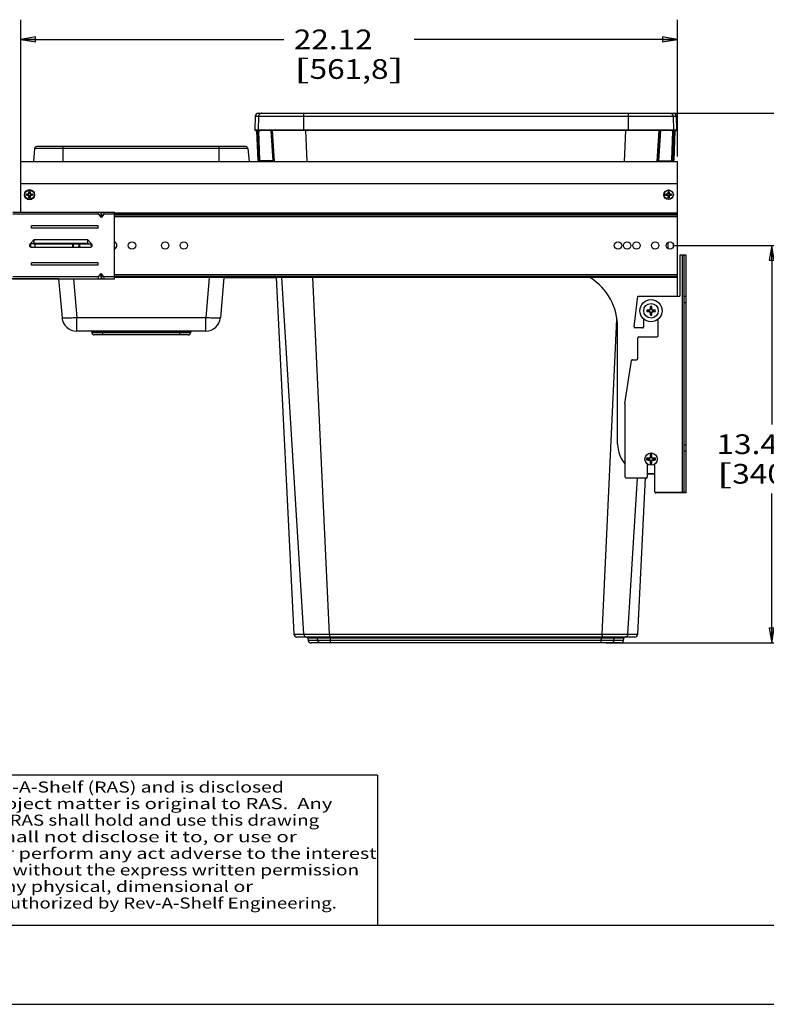
# Model space of a CAD drawing. Units: inches. Extents: x 0 to 17, y 0 to 11.
# Drawn here: x 2.6 to 7.3, y 0 to 6.2 of the extents above; entities that cross this region are included whole.
import ezdxf
from ezdxf.enums import TextEntityAlignment as Align

# ---------------------------------------------------------------- set-up
doc = ezdxf.new("R2010")
doc.units = ezdxf.units.IN
doc.header["$LTSCALE"] = 0.935
doc.header["$MEASUREMENT"] = 0
doc.layers.get('0').update_dxf_attribs({"linetype": 'CONTINUOUS'})
for name, color, linetype in [('02___PRT_ALL_AXES', 7, 'CONTINUOUS'), ('03___PRT_ALL_CURVES', 7, 'CONTINUOUS'), ('06___PRT_ALL_SURFS', 7, 'CONTINUOUS')]:
    doc.layers.add(name, color=color, linetype=linetype)
doc.styles.get("Standard").update_dxf_attribs({"font": 'bluprnt.ttf'})
doc.dimstyles.new('DIMSTYLE_1', dxfattribs={"dimtxt": 0.125, "dimasz": 0.09375, "dimexe": 0.125, "dimexo": 0.03125, "dimgap": 0.0625, "dimtad": 0, "dimtih": 1, "dimtoh": 1, "dimlfac": 5.319149, "dimzin": 4, "dimdsep": 46, "dimtxsty": 'Standard', "dimblk": 'CLOSED', "dimblk1": 'CLOSED', "dimblk2": 'CLOSED', "dimcen": 0.09, "dimadec": 3, "dimazin": 1, "dimtfac": 1, "dimtdec": 3, "dimtofl": 0, "dimtmove": 0, "dimatfit": 3, "dimldrblk": 'CLOSED', "dimfxl": 0, "dimtolj": 1, "dimtzin": 4, "dimarcsym": 0})

# ---------------------------------------------------------------- blocks, each defined once
blk = doc.blocks.new('_CLOSED')
at = {"color": 0, "linetype": 'ByBlock'}
for p, q in [((0, 0), (-1, 0.167)), ((-1, 0.167), (-1, -0.167)), ((-1, -0.167), (0, 0)), ((-1, 0), (0, 0))]:
    blk.add_line(p, q, dxfattribs=at)
blk = doc.blocks.new('*D5')
at = {"color": 7, "linetype": 'Continuous'}
for p, q in [((6.7019, 5.6451), (8.1929, 5.6451)), ((8.0679, 5.6451), (8.0679, 4.4065)), ((8.0679, 2.2893), (8.0679, 3.969)), ((6.2654, 2.2893), (8.1929, 2.2893))]:
    blk.add_line(p, q, dxfattribs=at)
at = {"color": 7, "linetype": 'Continuous', "xscale": 0.09375, "yscale": 0.09375, "zscale": 0.09375}
for p, rotation in [((8.0679, 5.6451), 90), ((8.0679, 2.2893), 270)]:
    blk.add_blockref('_CLOSED', p, dxfattribs=dict(at, rotation=rotation))
at = {"color": 7, "linetype": 'Continuous'}
for s, p, p2 in [('17.85', (7.7179, 4.219), (8.2179, 4.219)), ('[', (7.7179, 4.0315), (7.8179, 4.0315)), ('453,4', (7.8179, 4.0315), (8.3179, 4.0315)), (']', (8.3179, 4.0315), (8.4179, 4.0315))]:
    blk.add_text(s, height=0.125, dxfattribs=at).set_placement(p, p2, align=Align.FIT)
blk = doc.blocks.new('*D6')
at = {"color": 7, "linetype": 'Continuous'}
for p, q in [((2.5582, 5.2298), (2.5582, 6.2378)), ((6.7167, 5.3708), (6.7167, 6.2378)), ((2.5582, 6.1128), (4.225, 6.1128)), ((6.7167, 6.1128), (5.05, 6.1128))]:
    blk.add_line(p, q, dxfattribs=at)
at = {"color": 7, "linetype": 'Continuous', "xscale": 0.09375, "yscale": 0.09375, "zscale": 0.09375, "rotation": 180}
blk.add_blockref('_CLOSED', (2.5582, 6.1128), dxfattribs=at)
at = {"color": 7, "linetype": 'Continuous', "xscale": 0.09375, "yscale": 0.09375, "zscale": 0.09375}
blk.add_blockref('_CLOSED', (6.7167, 6.1128), dxfattribs=at)
at = {"color": 7, "linetype": 'Continuous'}
for s, p, p2 in [('22.12', (4.2875, 6.0503), (4.7875, 6.0503)), ('[', (4.2875, 5.8628), (4.3875, 5.8628)), ('561,8', (4.3875, 5.8628), (4.8875, 5.8628)), (']', (4.8875, 5.8628), (4.9875, 5.8628))]:
    blk.add_text(s, height=0.125, dxfattribs=at).set_placement(p, p2, align=Align.FIT)
blk = doc.blocks.new('*D9')
at = {"color": 7, "linetype": 'Continuous'}
for p, q in [((6.701, 4.8076), (7.4394, 4.8076)), ((7.3144, 4.8076), (7.3144, 3.6734)), ((7.3144, 2.2893), (7.3144, 3.2359)), ((6.3281, 2.2893), (7.4394, 2.2893))]:
    blk.add_line(p, q, dxfattribs=at)
at = {"color": 7, "linetype": 'Continuous', "xscale": 0.09375, "yscale": 0.09375, "zscale": 0.09375}
for p, rotation in [((7.3144, 4.8076), 90), ((7.3144, 2.2893), 270)]:
    blk.add_blockref('_CLOSED', p, dxfattribs=dict(at, rotation=rotation))
at = {"color": 7, "linetype": 'Continuous'}
for s, p, p2 in [('13.40', (6.9644, 3.4859), (7.4644, 3.4859)), ('[', (6.9644, 3.2984), (7.0644, 3.2984)), (']', (7.5644, 3.2984), (7.6644, 3.2984)), ('340,2', (7.0644, 3.2984), (7.5644, 3.2984))]:
    blk.add_text(s, height=0.125, dxfattribs=at).set_placement(p, p2, align=Align.FIT)

msp = doc.modelspace()

# ---------------------------------------------------------------- linework, layer by layer
at = {"color": 7, "linetype": 'Continuous'}
for p, q in [((4.0431, 5.6257), (4.0415, 5.5389)), ((4.0628, 5.6451), (6.6917, 5.6451)), ((6.7129, 5.5389), (6.7114, 5.6257)), ((4.0528, 5.5361), (4.0444, 5.5361)), ((4.0528, 5.5361), (4.0529, 5.536)), ((4.0529, 5.536), (4.0529, 5.536)), ((4.0598, 5.5361), (4.0533, 5.5361)), ((4.0536, 5.5353), (4.0537, 5.5352)), ((4.0537, 5.5352), (4.0538, 5.5351)), ((4.0541, 5.5347), (4.0542, 5.5345)), ((4.0611, 5.3468), (4.0545, 5.533)), ((6.6934, 5.5361), (4.0611, 5.5361)), ((4.0611, 5.5346), (4.0612, 5.5344)), ((4.0615, 5.533), (4.0681, 5.3468)), ((6.6864, 5.3468), (6.693, 5.533)), ((6.7, 5.533), (6.6934, 5.3468)), ((6.7012, 5.5361), (6.6947, 5.5361)), ((6.7101, 5.5361), (6.7017, 5.5361)), ((3.9836, 5.4336), (2.6593, 5.4336)), ((2.6462, 5.4216), (2.639, 5.3396)), ((3.9967, 5.4216), (4.0039, 5.3396)), ((2.5582, 5.0181), (2.5582, 5.3396)), ((2.5582, 5.3396), (6.7167, 5.3396)), ((4.0683, 5.3452), (4.0685, 5.3446)), ((6.7167, 4.6017), (6.7167, 5.3396)), ((6.7167, 5.1986), (2.5582, 5.1986)), ((2.5948, 5.1328), (2.5948, 5.1253)), ((2.6099, 5.1328), (2.5948, 5.1328)), ((2.5948, 5.1253), (2.6099, 5.1253)), ((2.6014, 5.1328), (2.6014, 5.1253)), ((2.6099, 5.1478), (2.6099, 5.1328)), ((2.6174, 5.1478), (2.6099, 5.1478)), ((2.6174, 5.1413), (2.6099, 5.1413)), ((2.6099, 5.1253), (2.6099, 5.1102)), ((2.6099, 5.1167), (2.6174, 5.1167)), ((2.6174, 5.1328), (2.6174, 5.1478)), ((2.6324, 5.1328), (2.6174, 5.1328)), ((2.6174, 5.1102), (2.6174, 5.1253)), ((2.6174, 5.1253), (2.6324, 5.1253)), ((2.6259, 5.1253), (2.6259, 5.1328)), ((2.6324, 5.1253), (2.6324, 5.1328)), ((6.6575, 5.1328), (6.6425, 5.1328)), ((6.6425, 5.1328), (6.6425, 5.1253)), ((6.6425, 5.1253), (6.6575, 5.1253)), ((6.649, 5.1328), (6.649, 5.1253)), ((6.665, 5.1478), (6.6575, 5.1478)), ((6.6575, 5.1478), (6.6575, 5.1328)), ((6.665, 5.1413), (6.6575, 5.1413)), ((6.6575, 5.1253), (6.6575, 5.1102)), ((6.6575, 5.1167), (6.665, 5.1167)), ((6.665, 5.1328), (6.665, 5.1478)), ((6.6801, 5.1328), (6.665, 5.1328)), ((6.665, 5.1253), (6.6801, 5.1253)), ((6.665, 5.1102), (6.665, 5.1253)), ((6.6736, 5.1253), (6.6736, 5.1328)), ((6.6801, 5.1253), (6.6801, 5.1328)), ((2.6099, 5.1102), (2.6174, 5.1102)), ((6.6575, 5.1102), (6.665, 5.1102)), ((2.5086, 5.0181), (3.1525, 5.0181)), ((3.0515, 5.0068), (3.0652, 4.9874)), ((3.0842, 5.0068), (3.0705, 4.9874)), ((3.1525, 4.597), (3.1525, 5.0181)), ((6.7167, 5.0115), (3.1525, 5.0115)), ((3.1525, 5.0021), (6.7167, 5.0021)), ((2.6261, 4.9177), (2.6261, 4.9324)), ((3.0491, 4.9324), (2.6261, 4.9324)), ((3.0491, 4.9177), (3.0491, 4.9324)), ((3.0491, 4.9177), (2.6261, 4.9177)), ((2.6144, 4.8132), (2.6174, 4.8132)), ((2.6439, 4.8451), (2.6162, 4.8155)), ((2.6162, 4.8155), (2.6439, 4.8223)), ((2.6439, 4.8188), (2.6162, 4.8155)), ((2.6174, 4.8132), (2.6174, 4.8157)), ((2.6439, 4.8223), (2.6439, 4.8451)), ((2.6439, 4.8451), (2.9804, 4.8451)), ((2.6439, 4.8223), (2.9804, 4.8223)), ((2.6439, 4.8188), (2.6439, 4.822)), ((2.6439, 4.8188), (2.9804, 4.8188)), ((2.6484, 4.8188), (2.6484, 4.7963)), ((2.8928, 4.7963), (2.8928, 4.8188)), ((2.9804, 4.8451), (2.9804, 4.8223)), ((3.0082, 4.8155), (2.9804, 4.8451)), ((2.9804, 4.8223), (3.0082, 4.8155)), ((2.9804, 4.822), (2.9804, 4.8188)), ((2.9804, 4.8188), (3.0082, 4.8155)), ((3.0037, 4.813), (3.0037, 4.8076)), ((6.6585, 4.787), (6.6585, 4.8281)), ((6.6923, 4.8011), (6.6923, 4.814)), ((2.6242, 4.7963), (3.0002, 4.7963)), ((6.7718, 4.7455), (6.7323, 4.7455)), ((6.7323, 4.7455), (6.7323, 4.487)), ((6.7605, 3.2415), (6.7605, 4.7455)), ((6.7718, 3.2396), (6.7718, 4.7455)), ((2.6261, 4.6827), (2.6261, 4.6974)), ((3.0491, 4.6974), (2.6261, 4.6974)), ((3.0491, 4.6827), (2.6261, 4.6827)), ((3.0491, 4.6827), (3.0491, 4.6974)), ((3.0515, 4.6083), (3.0652, 4.6277)), ((3.0842, 4.6083), (3.0705, 4.6277)), ((2.7982, 4.5951), (2.2736, 4.5951)), ((2.5086, 4.597), (3.1525, 4.597)), ((2.798, 4.597), (2.8196, 4.35)), ((3.1525, 4.613), (6.7167, 4.613)), ((6.7167, 4.6036), (3.1525, 4.6036)), ((3.8455, 4.6036), (3.8233, 4.35)), ((4.1767, 4.6017), (3.8453, 4.6017)), ((6.7145, 4.6036), (6.7145, 4.487)), ((6.7167, 4.6017), (6.7145, 4.6017)), ((6.4435, 4.2912), (6.4672, 4.487)), ((6.4672, 4.487), (6.7323, 4.487)), ((6.7718, 4.4833), (6.7605, 4.4833)), ((6.7718, 4.4438), (6.7605, 4.4438)), ((6.5235, 4.3973), (6.5226, 4.3982)), ((6.5235, 4.3906), (6.5226, 4.3897)), ((6.5235, 4.3973), (6.5372, 4.3973)), ((6.5235, 4.3973), (6.5235, 4.3906)), ((6.5235, 4.3906), (6.5372, 4.3906)), ((6.5466, 4.4204), (6.5457, 4.4213)), ((6.5466, 4.3675), (6.5457, 4.3666)), ((6.5533, 4.4204), (6.5466, 4.4204)), ((6.5466, 4.4204), (6.5466, 4.4067)), ((6.5466, 4.3675), (6.5466, 4.3812)), ((6.5466, 4.3675), (6.5533, 4.3675)), ((6.5533, 4.4204), (6.5542, 4.4213)), ((6.5533, 4.4204), (6.5533, 4.4067)), ((6.5533, 4.3675), (6.5533, 4.3812)), ((6.5533, 4.3675), (6.5542, 4.3666)), ((6.5764, 4.3973), (6.5627, 4.3973)), ((6.5764, 4.3906), (6.5627, 4.3906)), ((6.5764, 4.3973), (6.5773, 4.3982)), ((6.5764, 4.3906), (6.5764, 4.3973)), ((6.5764, 4.3906), (6.5773, 4.3897)), ((6.502, 4.3423), (6.502, 4.2906)), ((6.596, 4.2379), (6.596, 4.3406)), ((3.7297, 4.2642), (2.9132, 4.2642)), ((3.0078, 4.2611), (3.0092, 4.2532)), ((3.6351, 4.2611), (3.6337, 4.2532)), ((6.3385, 3.548), (6.3385, 4.2868)), ((6.4964, 4.2849), (6.4491, 4.2849)), ((3.6189, 4.2407), (3.024, 4.2407)), ((6.4663, 4.0932), (6.4663, 4.2229)), ((6.4719, 4.2285), (6.5866, 4.2285)), ((6.3845, 3.8055), (6.427, 4.079)), ((6.4326, 4.0838), (6.4569, 4.0838)), ((6.3845, 3.8055), (6.3845, 3.3412)), ((6.7718, 3.5433), (6.7605, 3.5433)), ((6.7718, 3.5038), (6.7605, 3.5038)), ((6.5235, 3.4573), (6.5215, 3.4594)), ((6.5235, 3.4506), (6.5215, 3.4485)), ((6.5235, 3.4573), (6.5372, 3.4573)), ((6.5235, 3.4573), (6.5235, 3.4506)), ((6.5235, 3.4506), (6.5372, 3.4506)), ((6.5466, 3.4804), (6.5445, 3.4824)), ((6.5533, 3.4804), (6.5466, 3.4804)), ((6.5466, 3.4804), (6.5466, 3.4667)), ((6.5466, 3.4275), (6.5466, 3.4412)), ((6.5533, 3.4804), (6.5554, 3.4824)), ((6.5533, 3.4804), (6.5533, 3.4667)), ((6.5533, 3.4275), (6.5533, 3.4412)), ((6.5764, 3.4573), (6.5627, 3.4573)), ((6.5764, 3.4506), (6.5627, 3.4506)), ((6.5764, 3.4573), (6.5784, 3.4594)), ((6.5764, 3.4506), (6.5764, 3.4573)), ((6.5764, 3.4506), (6.5784, 3.4485)), ((6.5265, 3.4229), (6.5265, 3.3412)), ((6.5466, 3.4275), (6.5445, 3.4255)), ((6.5466, 3.4275), (6.5533, 3.4275)), ((6.5533, 3.4275), (6.5554, 3.4255)), ((6.5735, 3.2472), (6.5735, 3.4229)), ((6.3902, 3.3355), (6.5208, 3.3355)), ((6.5151, 3.3336), (6.5208, 3.3336)), ((6.5735, 3.36), (6.5265, 3.36)), ((6.5735, 3.3581), (6.5265, 3.3581)), ((6.7718, 3.2415), (6.5791, 3.2415)), ((6.7718, 3.2396), (6.5791, 3.2396)), ((6.4474, 2.3269), (4.3071, 2.3269)), ((4.3765, 2.3204), (4.3786, 2.3055)), ((6.3759, 2.3055), (6.378, 2.3204)), ((6.3572, 2.2893), (4.3972, 2.2893)), ((4.8179, 1.4519), (0.5, 1.4519)), ((4.8179, 1.4519), (4.8179, 0.5)), ((16.5, 0.5), (0.5, 0.5)), ((0, 0), (17, 0))]:
    msp.add_line(p, q, dxfattribs=at)
at = {"color": 9, "linetype": 'Continuous'}
for p, q in [((4.0431, 5.6257), (6.7114, 5.6257)), ((4.0641, 5.6257), (4.0626, 5.5389)), ((4.3486, 5.6257), (4.3485, 5.5389)), ((6.4059, 5.6257), (6.406, 5.5389)), ((6.6904, 5.6257), (6.6919, 5.5389)), ((6.713, 5.5389), (4.0415, 5.5389)), ((4.0526, 5.5363), (4.0524, 5.5363)), ((4.0524, 5.5363), (4.0526, 5.5362)), ((4.054, 5.5361), (4.0526, 5.5363)), ((4.0544, 5.5344), (4.0547, 5.533)), ((4.0545, 5.533), (4.0545, 5.533)), ((4.0547, 5.533), (4.0545, 5.533)), ((4.0612, 5.3468), (4.0547, 5.533)), ((4.0585, 5.5361), (4.0585, 5.5323)), ((4.065, 5.347), (4.0585, 5.5323)), ((4.0607, 5.5323), (4.0585, 5.5323)), ((4.0593, 5.5363), (4.0596, 5.5361)), ((4.0596, 5.5363), (4.0594, 5.5363)), ((4.0611, 5.5361), (4.0596, 5.5363)), ((4.0607, 5.5353), (4.0607, 5.5323)), ((4.0615, 5.5344), (4.0618, 5.533)), ((4.0615, 5.533), (4.0615, 5.533)), ((4.0618, 5.533), (4.0615, 5.533)), ((4.0681, 5.3468), (4.0615, 5.533)), ((4.0682, 5.3468), (4.0618, 5.533)), ((4.0656, 5.5361), (4.0656, 5.5323)), ((4.072, 5.347), (4.0656, 5.5323)), ((4.0678, 5.5323), (4.0656, 5.5323)), ((4.0678, 5.5361), (4.0678, 5.5323)), ((4.1566, 5.3433), (4.1449, 5.5361)), ((4.1603, 5.3435), (4.1487, 5.5361)), ((4.1655, 5.3396), (4.1534, 5.5361)), ((4.3487, 5.5361), (4.3485, 5.5378)), ((4.3733, 5.3399), (4.3641, 5.5361)), ((6.3812, 5.3399), (6.3904, 5.5361)), ((6.4058, 5.5361), (6.406, 5.5378)), ((6.589, 5.3396), (6.6011, 5.5361)), ((6.6058, 5.5361), (6.5942, 5.3435)), ((6.6096, 5.5361), (6.5979, 5.3433)), ((6.6825, 5.347), (6.6889, 5.5323)), ((6.6863, 5.3468), (6.6927, 5.533)), ((6.693, 5.533), (6.6864, 5.3468)), ((6.6867, 5.5361), (6.6867, 5.5323)), ((6.6889, 5.5323), (6.6867, 5.5323)), ((6.6889, 5.5361), (6.6889, 5.5323)), ((6.6895, 5.347), (6.696, 5.5323)), ((6.693, 5.5344), (6.6927, 5.533)), ((6.693, 5.533), (6.6927, 5.533)), ((6.693, 5.533), (6.693, 5.533)), ((6.6933, 5.3468), (6.6998, 5.533)), ((6.6949, 5.5363), (6.6934, 5.5361)), ((6.6938, 5.5353), (6.6938, 5.5323)), ((6.696, 5.5323), (6.6938, 5.5323)), ((6.6952, 5.5363), (6.6949, 5.5363)), ((6.6949, 5.5361), (6.6951, 5.5362)), ((6.6951, 5.5362), (6.6952, 5.5363)), ((6.696, 5.5361), (6.696, 5.5323)), ((6.7001, 5.5344), (6.6998, 5.533)), ((6.7, 5.533), (6.6998, 5.533)), ((6.7, 5.533), (6.7, 5.533)), ((6.7019, 5.5363), (6.7005, 5.5361)), ((6.7019, 5.5362), (6.7022, 5.5363)), ((6.7021, 5.5363), (6.7019, 5.5363)), ((2.827, 5.3396), (2.827, 5.4336)), ((3.8159, 5.3396), (3.8159, 5.4336)), ((3.9967, 5.4216), (2.6462, 5.4216)), ((4.0612, 5.3468), (4.0611, 5.3468)), ((4.0612, 5.3468), (4.065, 5.347)), ((4.0681, 5.3468), (4.0681, 5.3468)), ((4.0682, 5.3468), (4.0681, 5.3468)), ((4.0682, 5.3468), (4.0695, 5.3469)), ((4.0687, 5.3396), (4.0687, 5.3433)), ((4.0691, 5.3433), (4.0687, 5.3433)), ((4.0709, 5.3469), (4.072, 5.347)), ((4.0758, 5.3396), (4.0758, 5.3433)), ((4.1566, 5.3433), (4.0758, 5.3433)), ((4.1603, 5.3435), (4.1566, 5.3433)), ((4.1568, 5.3411), (4.1566, 5.3433)), ((4.1605, 5.3396), (4.1603, 5.3435)), ((6.5942, 5.3435), (6.594, 5.3398)), ((6.5942, 5.3435), (6.5979, 5.3433)), ((6.5979, 5.3433), (6.6787, 5.3433)), ((6.6787, 5.3433), (6.6787, 5.3396)), ((6.6825, 5.347), (6.6836, 5.3469)), ((6.6836, 5.3469), (6.6863, 5.3468)), ((6.6854, 5.3433), (6.6858, 5.3433)), ((6.6858, 5.3433), (6.6858, 5.3396)), ((6.6864, 5.3468), (6.6863, 5.3468)), ((6.6864, 5.3468), (6.6864, 5.3468)), ((6.6895, 5.347), (6.6933, 5.3468)), ((6.6934, 5.3468), (6.6933, 5.3468)), ((3.0515, 5.0068), (2.5086, 5.0068)), ((3.0652, 5.0181), (3.0652, 4.9874)), ((3.0705, 5.0181), (3.0705, 4.9874)), ((3.1525, 5.0068), (3.0842, 5.0068)), ((3.1525, 5.0076), (6.7167, 5.0076)), ((3.1525, 4.9909), (6.7167, 4.9909)), ((2.6439, 4.822), (2.6439, 4.8223)), ((2.9804, 4.8223), (2.9804, 4.822)), ((6.7474, 4.7455), (6.7474, 3.2396)), ((3.0652, 4.6277), (3.0652, 4.597)), ((3.0705, 4.6277), (3.0705, 4.597)), ((3.1525, 4.6243), (6.7167, 4.6243)), ((3.0515, 4.6083), (2.5086, 4.6083)), ((2.8916, 4.597), (2.9132, 4.35)), ((3.1525, 4.6083), (3.0842, 4.6083)), ((3.1525, 4.6075), (6.7167, 4.6075)), ((3.7519, 4.6036), (3.7297, 4.35)), ((4.3509, 2.3445), (4.2111, 4.6036)), ((4.5136, 2.3448), (4.4078, 4.6036)), ((6.5372, 4.3984), (6.5372, 4.3973)), ((6.5372, 4.3895), (6.5372, 4.3906)), ((6.5455, 4.4067), (6.5466, 4.4067)), ((6.5455, 4.3812), (6.5466, 4.3812)), ((6.5544, 4.4067), (6.5533, 4.4067)), ((6.5544, 4.3812), (6.5533, 4.3812)), ((6.5627, 4.3984), (6.5627, 4.3973)), ((6.5627, 4.3895), (6.5627, 4.3906)), ((2.9132, 4.2642), (2.9132, 4.35)), ((3.7297, 4.35), (2.9132, 4.35)), ((3.7297, 4.2642), (3.7297, 4.35)), ((6.2409, 2.3448), (6.3344, 4.341)), ((3.6351, 4.2611), (3.0078, 4.2611)), ((3.0184, 4.2532), (3.0092, 4.2532)), ((3.6337, 4.2532), (3.0184, 4.2532)), ((3.0777, 4.2407), (3.0777, 4.2642)), ((3.5652, 4.2407), (3.5652, 4.2642)), ((6.5372, 3.4598), (6.5372, 3.4573)), ((6.5372, 3.4481), (6.5372, 3.4506)), ((6.5441, 3.4667), (6.5466, 3.4667)), ((6.5441, 3.4412), (6.5466, 3.4412)), ((6.5558, 3.4667), (6.5533, 3.4667)), ((6.5558, 3.4412), (6.5533, 3.4412)), ((6.5627, 3.4598), (6.5627, 3.4573)), ((6.5627, 3.4481), (6.5627, 3.4506)), ((6.4036, 2.3445), (6.465, 3.3355)), ((4.2883, 2.3448), (4.3509, 2.3445)), ((6.378, 2.3204), (4.3765, 2.3204)), ((4.4395, 2.3055), (4.4374, 2.3204)), ((4.5136, 2.3448), (6.2409, 2.3448)), ((4.5193, 2.3055), (4.5192, 2.3204)), ((6.2352, 2.3055), (6.2353, 2.3204)), ((6.315, 2.3055), (6.3171, 2.3204)), ((6.4036, 2.3445), (6.4662, 2.3448)), ((6.3759, 2.3055), (4.3786, 2.3055))]:
    msp.add_line(p, q, dxfattribs=at)
at = {"color": 7, "linetype": 'Continuous'}
for points in [[(4.0526, 5.5362), (4.0526, 5.5362), (4.0526, 5.5362), (4.0526, 5.5362), (4.0526, 5.5362), (4.0526, 5.5362), (4.0526, 5.5362), (4.0526, 5.5361), (4.0527, 5.5361), (4.0527, 5.5361), (4.0528, 5.5361)], [(4.0529, 5.536), (4.0531, 5.5359), (4.0532, 5.5358), (4.0533, 5.5357), (4.0534, 5.5356), (4.0535, 5.5355), (4.0536, 5.5353), (4.0538, 5.5352), (4.0539, 5.535), (4.054, 5.5349), (4.0541, 5.5347)], [(4.053, 5.5359), (4.0531, 5.5358), (4.0532, 5.5357), (4.0533, 5.5356), (4.0534, 5.5355), (4.0535, 5.5354)], [(4.0542, 5.5345), (4.0543, 5.5343), (4.0543, 5.5341), (4.0544, 5.5339), (4.0545, 5.5337), (4.0545, 5.5334)], [(4.0545, 5.5334), (4.0545, 5.5332), (4.0545, 5.533)], [(4.0596, 5.5361), (4.0596, 5.5361), (4.0596, 5.5361), (4.0596, 5.5361), (4.0596, 5.5361), (4.0596, 5.5361), (4.0597, 5.5361), (4.0597, 5.5361), (4.0598, 5.5361)], [(4.0598, 5.5361), (4.0598, 5.536), (4.0599, 5.536), (4.06, 5.5359), (4.0601, 5.5358), (4.0602, 5.5357), (4.0604, 5.5356), (4.0605, 5.5354), (4.0606, 5.5353), (4.0607, 5.5352), (4.0609, 5.535), (4.061, 5.5348), (4.0611, 5.5346)], [(4.0612, 5.5344), (4.0613, 5.5342), (4.0613, 5.534), (4.0614, 5.5338), (4.0615, 5.5335)], [(4.0615, 5.5335), (4.0615, 5.5333), (4.0615, 5.533)], [(6.693, 5.533), (6.693, 5.5332), (6.693, 5.5334), (6.6931, 5.5336)], [(6.6931, 5.5336), (6.6931, 5.5338), (6.6932, 5.5341), (6.6933, 5.5343), (6.6933, 5.5345), (6.6934, 5.5347)], [(6.6934, 5.5347), (6.6935, 5.5348), (6.6936, 5.535), (6.6938, 5.5352), (6.6939, 5.5353), (6.694, 5.5355), (6.6941, 5.5356), (6.6943, 5.5357), (6.6944, 5.5358), (6.6945, 5.5359), (6.6946, 5.5359), (6.6947, 5.536), (6.6947, 5.5361)], [(6.6947, 5.5361), (6.6948, 5.5361), (6.6948, 5.5361), (6.6949, 5.5361), (6.6949, 5.5361), (6.6949, 5.5361)], [(6.7, 5.5335), (6.7, 5.5337), (6.7001, 5.5339), (6.7002, 5.5341), (6.7002, 5.5343), (6.7003, 5.5345), (6.7004, 5.5347)], [(6.7, 5.533), (6.7, 5.5331), (6.7, 5.5333), (6.7, 5.5335)], [(6.7004, 5.5347), (6.7005, 5.5348), (6.7006, 5.535), (6.7007, 5.5351), (6.7008, 5.5353), (6.7009, 5.5354), (6.701, 5.5355), (6.7011, 5.5356), (6.7013, 5.5357), (6.7014, 5.5358), (6.7015, 5.5359), (6.7016, 5.536), (6.7017, 5.536), (6.7017, 5.5361), (6.7018, 5.5361), (6.7018, 5.5361), (6.7019, 5.5362), (6.7019, 5.5362), (6.7019, 5.5362), (6.7019, 5.5362)], [(4.0681, 5.3468), (4.0681, 5.3465), (4.0682, 5.3459), (4.0683, 5.3452)], [(4.0685, 5.3446), (4.0687, 5.344), (4.069, 5.3434), (4.0694, 5.3428), (4.0698, 5.3423), (4.0702, 5.3418), (4.0707, 5.3414), (4.0712, 5.341), (4.0718, 5.3406), (4.0724, 5.3403), (4.073, 5.3401)], [(6.6812, 5.3399), (6.6818, 5.3402), (6.6824, 5.3404), (6.6829, 5.3408), (6.6835, 5.3411), (6.684, 5.3416), (6.6845, 5.342), (6.6849, 5.3425), (6.6853, 5.3431), (6.6856, 5.3436), (6.6859, 5.3442)], [(6.6859, 5.3442), (6.6861, 5.3448), (6.6863, 5.3455), (6.6864, 5.3461), (6.6864, 5.3468), (6.6864, 5.3468)]]:
    msp.add_lwpolyline(points, dxfattribs=at)
for centre, radius in [((2.6136, 5.129), 0.032), ((2.6136, 5.129), 0.0289), ((6.6613, 5.129), 0.0301), ((6.6613, 5.129), 0.0289)]:
    msp.add_circle(centre, radius, dxfattribs=at)
for centre, radius, start, end in [((4.0628, 5.6254), 0.0197, 90, 179), ((6.6917, 5.6254), 0.0197, 1, 90), ((4.0444, 5.5389), 0.00282, 179, 270), ((6.7101, 5.5389), 0.00282, 270, 1), ((2.6593, 5.4204), 0.0132, 90, 175), ((3.9836, 5.4204), 0.0132, 5, 90), ((4.0686, 5.3471), 0.00752, 182.00725, 269.99797), ((4.0687, 5.3471), 0.00752, 181.9943, 270.00065), ((6.6858, 5.3471), 0.00752, 269.99982, 358.00509), ((6.6859, 5.3471), 0.00752, 270.00203, 357.99275), ((2.6242, 4.8076), 0.0113, 135, 270), ((2.6136, 4.832), 0.0289, 270.31556, 281.91619), ((2.6484, 4.8076), 0.0291, 163.02597, 202.1357), ((3.0002, 4.8076), 0.0113, 270, 45), ((2.6136, 4.832), 0.032, 273.58087, 281.7517), ((5.9625, 4.2868), 0.376, 0, 57.42101), ((6.5469, 3.0944), 1.3041, 90.42537, 91.06339), ((8.0135, 4.394), 1.4908, 179.83584, 180.16416), ((6.5471, 5.7091), 1.3197, 268.94038, 269.57087), ((6.5372, 4.4067), 0.0094, 270, 360), ((6.5371, 4.4068), 0.00838, 270.41239, 359.58761), ((6.5372, 4.3812), 0.0094, 0, 90), ((6.5371, 4.3811), 0.00838, 0.41236, 89.58764), ((7.8651, 4.3969), 1.3197, 178.94038, 179.57086), ((7.8495, 4.3908), 1.3041, 180.42537, 181.06339), ((6.55, 2.9289), 1.4924, 89.8359, 90.1641), ((6.55, 5.859), 1.4924, 269.8359, 270.1641), ((6.5627, 4.4067), 0.0094, 180, 270), ((6.5627, 4.3812), 0.0094, 90, 180), ((5.2504, 4.3971), 1.3041, 0.42537, 1.06339), ((5.2348, 4.3911), 1.3197, 358.94038, 359.57086), ((6.5628, 4.4068), 0.00838, 180.41235, 269.58765), ((6.5628, 4.3811), 0.00838, 90.41239, 179.58761), ((6.5529, 3.0788), 1.3197, 88.94038, 89.57087), ((6.5531, 5.6935), 1.3041, 270.42537, 271.06339), ((5.0864, 4.3939), 1.4908, 359.83584, 0.16416), ((2.9132, 4.3582), 0.094, 185, 270), ((3.7297, 4.3582), 0.094, 270, 355), ((3.0041, 4.2605), 0.00376, 10, 81.11202), ((3.024, 4.2558), 0.015, 190, 270), ((3.6189, 4.2558), 0.015, 270, 350), ((3.6388, 4.2605), 0.00376, 107.77703, 170), ((6.4491, 4.2906), 0.00564, 173.07933, 270), ((6.4964, 4.2906), 0.00564, 270, 360), ((6.4719, 4.2229), 0.00564, 90, 180), ((6.5866, 4.2379), 0.0094, 270, 360), ((6.4326, 4.0781), 0.00564, 90, 171.16659), ((6.4569, 4.0932), 0.0094, 270, 360), ((6.5265, 3.548), 0.188, 180, 220.96261), ((6.5488, 2.7805), 0.6795, 90.98217, 92.30529), ((7.2438, 3.454), 0.7224, 179.56879, 180.0001), ((7.2427, 3.4539), 0.7213, 179.99958, 180.43154), ((6.5488, 4.1274), 0.6795, 267.69471, 269.01783), ((6.5372, 3.4667), 0.0094, 270, 360), ((6.537, 3.4669), 0.00702, 271.00361, 358.99639), ((6.5372, 3.4412), 0.0094, 0, 90), ((6.537, 3.441), 0.00702, 1.00366, 88.99637), ((7.2234, 3.4551), 0.6795, 177.69471, 179.01783), ((7.2234, 3.4528), 0.6795, 180.98217, 182.30529), ((6.55, 2.76), 0.7224, 89.56872, 90.43128), ((6.5627, 3.4667), 0.0094, 180, 270), ((6.5627, 3.4412), 0.0094, 90, 180), ((5.8765, 3.4551), 0.6795, 0.98217, 2.30529), ((5.8765, 3.4528), 0.6795, 357.69471, 359.01783), ((6.5629, 3.4669), 0.00702, 181.00365, 268.99635), ((6.5629, 3.441), 0.00702, 91.00361, 178.99639), ((6.5511, 2.7805), 0.6795, 87.69471, 89.01783), ((6.5511, 4.1274), 0.6795, 270.98217, 272.30529), ((5.8572, 3.454), 0.7213, 359.99958, 0.43154), ((5.8561, 3.4539), 0.7224, 359.56879, 0.0001), ((6.55, 4.1479), 0.7224, 269.56872, 270.43128), ((6.3902, 3.3412), 0.00564, 180, 270), ((6.5208, 3.3412), 0.00564, 270, 360), ((6.5208, 3.3393), 0.00564, 270, 360), ((6.5791, 3.2472), 0.00564, 180, 270), ((6.5791, 3.2453), 0.00564, 180, 270), ((4.307, 2.3457), 0.0188, 182.83011, 270), ((4.3691, 2.3194), 0.00752, 8, 89.99999), ((6.3854, 2.3194), 0.00752, 90.00001, 172), ((6.4475, 2.3457), 0.0188, 270, 357.16989), ((4.3972, 2.3081), 0.0188, 188, 270), ((6.3572, 2.3081), 0.0188, 270, 352)]:
    msp.add_arc(centre, radius, start, end, dxfattribs=at)
at = {"color": 9, "linetype": 'Continuous'}
for centre, radius, start, end in [((4.623, 5.6255), 0.2744, 178.75309, 179.95162), ((6.1315, 5.6255), 0.2744, 0.04838, 1.24691), ((4.0508, 5.5329), 0.00377, 40.90308, 65.14661), ((4.051, 5.5329), 0.00376, 23.04593, 65.18759), ((4.0508, 5.5329), 0.00375, 34.86042, 40.86272), ((4.0508, 5.5329), 0.00376, 28.03576, 34.85968), ((4.0508, 5.5329), 0.00374, 24.90635, 28.032), ((4.0508, 5.5329), 0.00373, 20.84242, 24.902), ((4.0508, 5.5329), 0.00377, 17.90421, 20.84153), ((4.0507, 5.5329), 0.0038, 9.06641, 17.904), ((4.0508, 5.5329), 0.00374, 2.0204, 9.07787), ((4.0326, 4.7862), 0.7465, 88.00983, 88.18406), ((4.0577, 5.5329), 0.00376, 23.02173, 65.15096), ((4.058, 5.5329), 0.00376, 23.01966, 65.14806), ((4.0607, 5.5398), 0.00752, 270.00094, 273.92942), ((4.0577, 5.5329), 0.0038, 9.05798, 22.94096), ((4.0607, 5.5399), 0.00755, 273.92754, 276.62014), ((4.0577, 5.5329), 0.00377, 5.82884, 9.05738), ((4.0578, 5.5329), 0.00372, 2.00427, 5.83139), ((4.0654, 5.5389), 0.00282, 178.93991, 269.93028), ((4.0395, 4.7812), 0.7516, 88.01224, 88.18189), ((4.0678, 5.5398), 0.00754, 269.99327, 317.01549), ((4.0678, 5.5398), 0.00755, 317.04529, 329.76365), ((4.3865, 5.5388), 0.038, 179.88606, 181.64102), ((6.368, 5.5388), 0.038, 358.35898, 0.11394), ((6.6867, 5.5398), 0.00754, 210.22133, 270.00808), ((6.7129, 4.8445), 0.6882, 91.81029, 91.99557), ((6.6891, 5.5389), 0.00282, 270.06972, 1.06009), ((6.6965, 5.5329), 0.00376, 114.84961, 156.97891), ((6.6968, 5.5329), 0.0038, 157.05949, 170.94253), ((6.6967, 5.5329), 0.00374, 170.93087, 177.98155), ((6.6938, 5.5398), 0.00754, 263.37664, 269.99374), ((6.6967, 5.5329), 0.00376, 114.84893, 156.97882), ((6.7197, 4.8535), 0.6792, 91.8073, 91.99879), ((6.7038, 5.5329), 0.0038, 162.19002, 170.93393), ((6.7037, 5.5329), 0.00374, 170.92261, 177.98011), ((6.7035, 5.5329), 0.00376, 114.80991, 156.95266), ((6.7037, 5.5329), 0.00377, 158.78659, 162.19081), ((6.7037, 5.5329), 0.00373, 155.3324, 158.78421), ((6.7037, 5.5329), 0.00374, 151.85959, 155.32865), ((6.7037, 5.5329), 0.00376, 147.31566, 151.85864), ((6.7037, 5.5329), 0.00377, 114.84507, 147.27502), ((4.0687, 5.3471), 0.00378, 182.0576, 200.72575), ((4.0687, 5.3471), 0.00376, 200.79295, 232.3226), ((4.0687, 5.3471), 0.00377, 232.32729, 270.00042), ((4.0756, 5.3471), 0.0075, 182.01293, 186.72269), ((4.0756, 5.3471), 0.00752, 186.70139, 260.22749), ((4.0758, 5.3471), 0.00752, 202.94069, 249.04456), ((4.0529, 5.883), 0.5364, 271.78048, 271.92142), ((4.0757, 5.3471), 0.00376, 182.03619, 270.04968), ((6.6787, 5.3471), 0.00376, 269.95054, 357.96356), ((6.6789, 5.3471), 0.00752, 270.00241, 357.99058), ((6.6787, 5.3471), 0.00752, 289.55403, 338.45198), ((6.6787, 5.3471), 0.00757, 338.52012, 357.93782), ((6.6858, 5.3471), 0.00376, 269.99922, 340.56998), ((6.6858, 5.3471), 0.00378, 340.62702, 357.95944), ((4.84, 2.3456), 0.3264, 180.13958, 181.0777), ((5.9145, 2.3456), 0.3264, 358.92231, 359.86044), ((4.838, 2.3079), 0.3187, 180.43826, 180.8887), ((5.9165, 2.3079), 0.3187, 359.11136, 359.56181)]:
    msp.add_arc(centre, radius, start, end, dxfattribs=at)
at = {"color": 7, "linetype": 'Continuous'}
for centre, major_axis, ratio, start_param, end_param in [((3.0595, 5.0068), (0.0104, -0.0104), 0.414214, 2.748894, 4.31969), ((3.0763, 5.0068), (0.0104, 0.0104), 0.414214, -1.178097, 0.392699), ((3.0679, 4.9912), (0, 0.00532), 0.707107, -3.926991, -2.356194), ((3.0679, 4.6239), (0, 0.00532), 0.707107, -0.785398, 0.785398), ((3.0595, 4.6083), (0.0104, 0.0104), 0.414214, 1.963495, 3.534292), ((3.0763, 4.6083), (0.0104, -0.0104), 0.414214, -0.392699, 1.178097)]:
    msp.add_ellipse(centre, major_axis=major_axis, ratio=ratio, start_param=start_param, end_param=end_param, dxfattribs=at)
at = {"color": 9, "linetype": 'Continuous'}
for points, knots in [([(4.0838, 5.6451), (4.0825, 5.6451), (4.08, 5.6448), (4.0763, 5.6437), (4.0729, 5.6419), (4.0699, 5.6395), (4.0675, 5.6366), (4.0656, 5.6332), (4.0644, 5.6295), (4.0641, 5.627), (4.0641, 5.6257)], [0, 0, 0, 0, 0.124861, 0.249769, 0.374688, 0.499663, 0.62469, 0.749754, 0.874881, 1, 1, 1, 1]), ([(4.3499, 5.6451), (4.3499, 5.6451), (4.3498, 5.645), (4.3498, 5.6449), (4.3497, 5.6448), (4.3496, 5.6445), (4.3495, 5.6441), (4.3494, 5.6436), (4.3493, 5.6426), (4.3491, 5.6412), (4.349, 5.6392), (4.3488, 5.6368), (4.3487, 5.6342), (4.3487, 5.6324), (4.3487, 5.6314)], [0, 0, 0, 0, 0.008784, 0.015469, 0.024039, 0.04719, 0.078564, 0.1181, 0.165642, 0.283681, 0.429961, 0.600974, 0.792553, 1, 1, 1, 1]), ([(6.4046, 5.6451), (6.4046, 5.6451), (6.4047, 5.645), (6.4047, 5.6449), (6.4048, 5.6448), (6.4049, 5.6445), (6.405, 5.6441), (6.4051, 5.6436), (6.4052, 5.6426), (6.4054, 5.6412), (6.4055, 5.6392), (6.4057, 5.6368), (6.4058, 5.6342), (6.4058, 5.6324), (6.4058, 5.6314)], [0, 0, 0, 0, 0.008784, 0.015469, 0.024039, 0.04719, 0.078564, 0.1181, 0.165642, 0.283681, 0.429961, 0.600974, 0.792553, 1, 1, 1, 1]), ([(6.6707, 5.6451), (6.672, 5.6451), (6.6745, 5.6448), (6.6782, 5.6437), (6.6816, 5.6419), (6.6846, 5.6395), (6.687, 5.6366), (6.6889, 5.6332), (6.6901, 5.6295), (6.6904, 5.627), (6.6904, 5.6257)], [0, 0, 0, 0, 0.124861, 0.249769, 0.374688, 0.499663, 0.62469, 0.749754, 0.874881, 1, 1, 1, 1]), ([(4.054, 5.5361), (4.0541, 5.5361), (4.0544, 5.536), (4.0549, 5.5358), (4.0553, 5.5354), (4.0557, 5.5348), (4.0561, 5.5338), (4.0562, 5.5329), (4.0562, 5.5324)], [0, 0, 0, 0, 0.093678, 0.193208, 0.302413, 0.423272, 0.697175, 1, 1, 1, 1]), ([(4.0562, 5.5324), (4.056, 5.5324), (4.0557, 5.5325), (4.0554, 5.5326), (4.0552, 5.5327), (4.055, 5.5328), (4.0549, 5.5329), (4.0548, 5.533), (4.0548, 5.533), (4.0548, 5.533), (4.0547, 5.533), (4.0547, 5.533)], [0, 0, 0, 0, 0.372935, 0.536141, 0.681824, 0.806483, 0.905014, 0.942482, 0.971072, 0.990313, 1, 1, 1, 1]), ([(4.0611, 5.5361), (4.0613, 5.5361), (4.0616, 5.536), (4.062, 5.5358), (4.0624, 5.5354), (4.0628, 5.5348), (4.0632, 5.5338), (4.0633, 5.5329), (4.0633, 5.5324)], [0, 0, 0, 0, 0.092463, 0.191044, 0.299722, 0.420499, 0.695359, 1, 1, 1, 1]), ([(4.0633, 5.5324), (4.0631, 5.5324), (4.0628, 5.5325), (4.0625, 5.5326), (4.0622, 5.5327), (4.0621, 5.5328), (4.0619, 5.5329), (4.0618, 5.533), (4.0618, 5.533), (4.0618, 5.533), (4.0618, 5.533)], [0, 0, 0, 0, 0.369632, 0.531854, 0.677, 0.801653, 0.900843, 0.96841, 0.988806, 1, 1, 1, 1]), ([(6.6934, 5.5361), (6.6932, 5.5361), (6.6929, 5.536), (6.6925, 5.5358), (6.6921, 5.5354), (6.6917, 5.5348), (6.6913, 5.5338), (6.6912, 5.5329), (6.6912, 5.5324)], [0, 0, 0, 0, 0.092463, 0.191044, 0.29972, 0.420495, 0.695355, 1, 1, 1, 1]), ([(6.6927, 5.533), (6.6927, 5.533), (6.6927, 5.533), (6.6927, 5.533), (6.6926, 5.5329), (6.6924, 5.5328), (6.6923, 5.5327), (6.692, 5.5326), (6.6917, 5.5325), (6.6914, 5.5324), (6.6912, 5.5324)], [0, 0, 0, 0, 0.01117, 0.031557, 0.099195, 0.198341, 0.323016, 0.468186, 0.630467, 1, 1, 1, 1]), ([(6.7005, 5.5361), (6.7004, 5.5361), (6.7001, 5.536), (6.6996, 5.5358), (6.6992, 5.5354), (6.6988, 5.5348), (6.6984, 5.5338), (6.6983, 5.5329), (6.6982, 5.5324)], [0, 0, 0, 0, 0.09368, 0.19321, 0.302415, 0.423272, 0.697173, 1, 1, 1, 1]), ([(6.6998, 5.533), (6.6998, 5.533), (6.6997, 5.533), (6.6997, 5.533), (6.6997, 5.533), (6.6996, 5.5329), (6.6995, 5.5328), (6.6993, 5.5327), (6.6991, 5.5326), (6.6988, 5.5325), (6.6985, 5.5324), (6.6982, 5.5324)], [0, 0, 0, 0, 0.009659, 0.02889, 0.057518, 0.095022, 0.193508, 0.318189, 0.463896, 0.627161, 1, 1, 1, 1]), ([(6.7022, 5.5363), (6.7021, 5.5363), (6.7021, 5.5363), (6.7021, 5.5363), (6.7021, 5.5363)], [0, 0, 0, 0, 0.418657, 1, 1, 1, 1]), ([(4.1565, 5.3396), (4.1566, 5.3396), (4.1566, 5.3397), (4.1567, 5.3398), (4.1567, 5.34), (4.1567, 5.3402), (4.1568, 5.3406), (4.1568, 5.3409), (4.1568, 5.3411)], [0, 0, 0, 0, 0.092344, 0.176123, 0.288216, 0.4283, 0.595047, 1, 1, 1, 1]), ([(6.5979, 5.3433), (6.5978, 5.3429), (6.5978, 5.342), (6.5977, 5.3409), (6.5977, 5.3403), (6.5978, 5.3399), (6.5978, 5.3398), (6.5979, 5.3397), (6.5979, 5.3396), (6.598, 5.3396)], [0, 0, 0, 0, 0.377477, 0.697117, 0.819554, 0.911, 0.944413, 0.969714, 1, 1, 1, 1]), ([(2.8361, 4.3469), (2.8349, 4.3469), (2.8325, 4.3471), (2.8292, 4.3473), (2.8264, 4.3476), (2.8241, 4.348), (2.8222, 4.3484), (2.821, 4.3488), (2.8203, 4.3492), (2.8199, 4.3494), (2.8197, 4.3497), (2.8196, 4.3499), (2.8196, 4.35)], [0, 0, 0, 0, 0.217133, 0.408577, 0.573363, 0.710919, 0.820936, 0.903645, 0.935286, 0.961062, 0.981997, 1, 1, 1, 1]), ([(2.9132, 4.35), (2.9058, 4.3494), (2.8913, 4.3483), (2.8705, 4.3471), (2.8546, 4.3467), (2.8434, 4.3467), (2.8384, 4.3468), (2.8361, 4.3469)], [0, 0, 0, 0, 0.291356, 0.565314, 0.806129, 0.909691, 1, 1, 1, 1]), ([(3.8068, 4.3469), (3.8045, 4.3468), (3.7995, 4.3467), (3.7883, 4.3467), (3.7724, 4.3471), (3.7517, 4.3483), (3.7372, 4.3494), (3.7297, 4.35)], [0, 0, 0, 0, 0.09031, 0.193873, 0.434688, 0.708646, 1, 1, 1, 1]), ([(3.8233, 4.35), (3.8233, 4.3499), (3.8233, 4.3497), (3.823, 4.3494), (3.8226, 4.3492), (3.8219, 4.3488), (3.8207, 4.3484), (3.8189, 4.348), (3.8165, 4.3476), (3.8137, 4.3473), (3.8104, 4.3471), (3.8081, 4.3469), (3.8068, 4.3469)], [0, 0, 0, 0, 0.018002, 0.038935, 0.064709, 0.096349, 0.179056, 0.289074, 0.426631, 0.59142, 0.782865, 1, 1, 1, 1]), ([(4.3509, 2.3445), (4.3536, 2.3444), (4.3606, 2.3444), (4.3731, 2.3444), (4.3896, 2.3444), (4.4096, 2.3445), (4.4327, 2.3445), (4.4677, 2.3446), (4.4949, 2.3447), (4.5136, 2.3448)], [0, 0, 0, 0, 0.050656, 0.128185, 0.230474, 0.354863, 0.497986, 0.656082, 1, 1, 1, 1]), ([(4.3509, 2.3445), (4.3509, 2.3433), (4.3513, 2.341), (4.3525, 2.3376), (4.3543, 2.3346), (4.3566, 2.3319), (4.3593, 2.3297), (4.3624, 2.3281), (4.3657, 2.3271), (4.3681, 2.3269), (4.3692, 2.3269)], [0, 0, 0, 0, 0.126352, 0.252484, 0.378197, 0.503431, 0.628151, 0.752393, 0.876306, 1, 1, 1, 1]), ([(4.4301, 2.3269), (4.431, 2.3269), (4.4328, 2.3266), (4.4351, 2.3252), (4.4367, 2.323), (4.4373, 2.3213), (4.4374, 2.3204)], [0, 0, 0, 0, 0.247691, 0.496616, 0.74747, 1, 1, 1, 1]), ([(4.5136, 2.3395), (4.5136, 2.3386), (4.5137, 2.3369), (4.5138, 2.3345), (4.5139, 2.3323), (4.514, 2.3305), (4.5141, 2.329), (4.5142, 2.328), (4.5143, 2.3274), (4.5144, 2.3272), (4.5145, 2.327), (4.5145, 2.3269), (4.5146, 2.3269), (4.5146, 2.3269)], [0, 0, 0, 0, 0.20902, 0.401549, 0.573022, 0.719393, 0.837248, 0.923906, 0.954976, 0.977715, 0.986007, 0.992334, 1, 1, 1, 1]), ([(4.5188, 2.3269), (4.5188, 2.3269), (4.5188, 2.3268), (4.5189, 2.3268), (4.5189, 2.3266), (4.519, 2.3263), (4.519, 2.3258), (4.5191, 2.325), (4.5191, 2.324), (4.5192, 2.3229), (4.5192, 2.3217), (4.5192, 2.3209), (4.5192, 2.3204)], [0, 0, 0, 0, 0.007306, 0.022217, 0.045752, 0.078005, 0.167781, 0.289022, 0.43787, 0.609699, 0.799262, 1, 1, 1, 1]), ([(6.2357, 2.3269), (6.2357, 2.3269), (6.2357, 2.3268), (6.2356, 2.3268), (6.2356, 2.3266), (6.2355, 2.3263), (6.2355, 2.3258), (6.2354, 2.325), (6.2354, 2.324), (6.2353, 2.3229), (6.2353, 2.3217), (6.2353, 2.3209), (6.2353, 2.3204)], [0, 0, 0, 0, 0.007307, 0.022219, 0.045753, 0.078007, 0.167783, 0.289025, 0.437872, 0.609702, 0.799263, 1, 1, 1, 1]), ([(6.2409, 2.3395), (6.2409, 2.3386), (6.2408, 2.3369), (6.2407, 2.3345), (6.2406, 2.3323), (6.2405, 2.3305), (6.2404, 2.329), (6.2403, 2.328), (6.2402, 2.3274), (6.2401, 2.3272), (6.24, 2.327), (6.24, 2.3269), (6.2399, 2.3269), (6.2399, 2.3269)], [0, 0, 0, 0, 0.20902, 0.401549, 0.573021, 0.719392, 0.837248, 0.923906, 0.954975, 0.977715, 0.986007, 0.992334, 1, 1, 1, 1]), ([(6.2409, 2.3448), (6.2596, 2.3447), (6.2868, 2.3446), (6.3218, 2.3445), (6.3449, 2.3445), (6.3649, 2.3444), (6.3814, 2.3444), (6.3939, 2.3444), (6.4009, 2.3444), (6.4036, 2.3445)], [0, 0, 0, 0, 0.343918, 0.502014, 0.645137, 0.769526, 0.871816, 0.949344, 1, 1, 1, 1]), ([(6.3244, 2.3269), (6.3235, 2.3269), (6.3217, 2.3266), (6.3194, 2.3252), (6.3178, 2.323), (6.3172, 2.3213), (6.3171, 2.3204)], [0, 0, 0, 0, 0.247691, 0.496616, 0.74747, 1, 1, 1, 1]), ([(6.4036, 2.3445), (6.4036, 2.3433), (6.4032, 2.341), (6.402, 2.3376), (6.4002, 2.3346), (6.3979, 2.3319), (6.3952, 2.3297), (6.3921, 2.3281), (6.3887, 2.3271), (6.3864, 2.3269), (6.3853, 2.3269)], [0, 0, 0, 0, 0.126352, 0.252484, 0.378197, 0.503431, 0.628151, 0.752393, 0.876306, 1, 1, 1, 1]), ([(4.4577, 2.2893), (4.4566, 2.2893), (4.4544, 2.2895), (4.4512, 2.2904), (4.4482, 2.2919), (4.4455, 2.2938), (4.4433, 2.2963), (4.4414, 2.2991), (4.4401, 2.3022), (4.4396, 2.3044), (4.4395, 2.3055)], [0, 0, 0, 0, 0.123755, 0.247708, 0.371967, 0.49667, 0.621864, 0.747531, 0.873632, 1, 1, 1, 1]), ([(4.5203, 2.2893), (4.5203, 2.2893), (4.5203, 2.2893), (4.5202, 2.2894), (4.5201, 2.2896), (4.5201, 2.2899), (4.52, 2.2905), (4.5198, 2.2916), (4.5197, 2.2932), (4.5196, 2.2952), (4.5195, 2.2976), (4.5194, 2.3002), (4.5194, 2.302), (4.5193, 2.303)], [0, 0, 0, 0, 0.007523, 0.013861, 0.022208, 0.045167, 0.076561, 0.164104, 0.282911, 0.430003, 0.601602, 0.793217, 1, 1, 1, 1]), ([(6.2342, 2.2893), (6.2342, 2.2893), (6.2342, 2.2893), (6.2343, 2.2894), (6.2343, 2.2896), (6.2344, 2.2899), (6.2345, 2.2905), (6.2347, 2.2916), (6.2348, 2.2932), (6.2349, 2.2952), (6.235, 2.2976), (6.2351, 2.3002), (6.2351, 2.302), (6.2352, 2.303)], [0, 0, 0, 0, 0.007523, 0.013861, 0.022208, 0.045167, 0.076561, 0.164103, 0.28291, 0.430002, 0.601601, 0.793217, 1, 1, 1, 1]), ([(6.2968, 2.2893), (6.2979, 2.2893), (6.3001, 2.2895), (6.3033, 2.2904), (6.3063, 2.2919), (6.3089, 2.2938), (6.3112, 2.2963), (6.3131, 2.2991), (6.3144, 2.3022), (6.3149, 2.3044), (6.315, 2.3055)], [0, 0, 0, 0, 0.123755, 0.247708, 0.371967, 0.49667, 0.621864, 0.747531, 0.873632, 1, 1, 1, 1])]:
    msp.add_open_spline(points, degree=3, knots=knots, dxfattribs=at)
for points in [[(4.0524, 5.5363), (4.0524, 5.5363), (4.0524, 5.5363), (4.0524, 5.5363)], [(4.0594, 5.5363), (4.0594, 5.5363), (4.0593, 5.5363), (4.0593, 5.5363)], [(4.0594, 5.5363), (4.0594, 5.5363), (4.0594, 5.5363), (4.0594, 5.5363)], [(4.0688, 5.3442), (4.0685, 5.345), (4.0683, 5.3459), (4.0682, 5.3468)]]:
    msp.add_open_spline(points, degree=3, dxfattribs=at)
at = {"layer": '02___PRT_ALL_AXES', "color": 7, "linetype": 'Continuous'}
for centre, radius in [((3.2628, 4.8076), 0.0235), ((3.4734, 4.8076), 0.0235), ((3.5911, 4.8076), 0.0235), ((6.3408, 4.8076), 0.0235), ((6.3992, 4.8076), 0.0235), ((6.4577, 4.8076), 0.0235), ((6.5757, 4.8076), 0.0235), ((6.6697, 4.8076), 0.0235), ((6.55, 4.394), 0.0705), ((6.55, 4.394), 0.0462), ((6.55, 3.454), 0.0389)]:
    msp.add_circle(centre, radius, dxfattribs=at)
for centre, radius, start, end in [((2.9094, 4.8076), 0.0235, 151.25953, 208.74047), ((2.909, 4.8076), 0.0188, 323.08284, 36.91716), ((2.9094, 4.8076), 0.0235, 331.25953, 28.74047), ((3.0266, 4.8076), 0.0235, 159.07521, 205.19815), ((3.1444, 4.8076), 0.0235, 290.16263, 69.83737)]:
    msp.add_arc(centre, radius, start, end, dxfattribs=at)
at = {"layer": '03___PRT_ALL_CURVES', "color": 4, "linetype": 'Continuous'}
for p, q in [((2.5948, 5.1253), (2.5948, 5.1328)), ((2.5948, 5.1328), (2.6099, 5.1328)), ((2.6099, 5.1253), (2.5948, 5.1253)), ((2.6099, 5.1328), (2.6099, 5.1478)), ((2.6099, 5.1478), (2.6174, 5.1478)), ((2.6099, 5.1102), (2.6099, 5.1253)), ((2.6174, 5.1478), (2.6174, 5.1328)), ((2.6174, 5.1328), (2.6324, 5.1328)), ((2.6174, 5.1253), (2.6174, 5.1102)), ((2.6324, 5.1253), (2.6174, 5.1253)), ((2.6324, 5.1328), (2.6324, 5.1253)), ((6.6425, 5.1328), (6.6575, 5.1328)), ((6.6425, 5.1253), (6.6425, 5.1328)), ((6.6575, 5.1253), (6.6425, 5.1253)), ((6.6575, 5.1478), (6.665, 5.1478)), ((6.6575, 5.1328), (6.6575, 5.1478)), ((6.6575, 5.1102), (6.6575, 5.1253)), ((6.665, 5.1478), (6.665, 5.1328)), ((6.665, 5.1328), (6.6801, 5.1328)), ((6.6801, 5.1253), (6.665, 5.1253)), ((6.665, 5.1253), (6.665, 5.1102)), ((6.6801, 5.1328), (6.6801, 5.1253)), ((2.6174, 5.1102), (2.6099, 5.1102)), ((6.665, 5.1102), (6.6575, 5.1102)), ((2.6174, 4.8132), (2.6144, 4.8132)), ((2.6174, 4.8157), (2.6174, 4.8132))]:
    msp.add_line(p, q, dxfattribs=at)
at = {"layer": '03___PRT_ALL_CURVES', "color": 40, "linetype": 'Continuous'}
for p, q in [((2.6439, 4.8451), (2.6162, 4.8155)), ((2.6439, 4.8223), (2.6162, 4.8155)), ((2.6439, 4.8188), (2.6162, 4.8155)), ((2.9804, 4.8451), (3.0082, 4.8155)), ((2.9804, 4.8223), (3.0082, 4.8155)), ((2.9804, 4.8188), (3.0082, 4.8155))]:
    msp.add_line(p, q, dxfattribs=at)
at = {"layer": '06___PRT_ALL_SURFS', "color": 7, "linetype": 'Continuous'}
for p, q in [((4.1766, 4.6036), (4.2883, 2.3448)), ((6.4662, 2.3448), (6.5152, 3.3355))]:
    msp.add_line(p, q, dxfattribs=at)

# ---------------------------------------------------------------- texts
at = {"color": 7, "linetype": 'Continuous'}
for s, p, p2 in [('This drawing is the property of Rev-A-Shelf (RAS) and is disclosed', (0.5284, 1.3416), (4.2244, 1.3416)), ('in confidence to the extent its subject matter is original to RAS.  Any ', (0.5284, 1.2366), (4.5604, 1.2366)), ('vendor receiving this drawing from RAS shall hold and use this drawing', (0.5284, 1.1316), (4.4484, 1.1316)), ('for the sole benefit of RAS and shall not disclose it to, or use or ', (0.5284, 1.0266), (4.3364, 1.0266)), ('reproduce it for any third party, or perform any act adverse to the interest ', (0.5284, 0.9216), (4.8404, 0.9216)), ('of RAS with respect to this drawing without the express written permission ', (0.5284, 0.8166), (4.7284, 0.8166)), ('of RAS.  Vendors shall not revise any physical, dimensional or ', (0.5284, 0.7116), (4.0564, 0.7116)), ('performance characteristic unless authorized by Rev-A-Shelf Engineering.', (0.5284, 0.6066), (4.5604, 0.6066))]:
    msp.add_text(s, height=0.07, dxfattribs=at).set_placement(p, p2, align=Align.FIT)

# ---------------------------------------------------------------- dimensions: what is measured, and where the dimension line sits
for base, p1, p2, angle, picture, middle in [((2.5582, 6.1128), (6.7167, 5.3396), (2.5582, 5.1986), 180, '*D6', (4.6375, 6.0191)), ((8.0679, 5.6451), (6.2342, 2.2893), (6.6707, 5.6451), 90, '*D5', (8.0679, 4.1877)), ((7.3144, 4.8076), (6.2968, 2.2893), (6.6697, 4.8076), 90, '*D9', (7.3144, 3.4547))]:
    dim = msp.add_linear_dim(base=base, p1=p1, p2=p2, angle=angle, text='<>\\P[]', dimstyle='DIMSTYLE_1', dxfattribs=at)
    dim.commit()
    dim.dimension.update_dxf_attribs({"geometry": picture, "text_midpoint": middle, "dimtype": 160})

doc.saveas('drawing.dxf')
